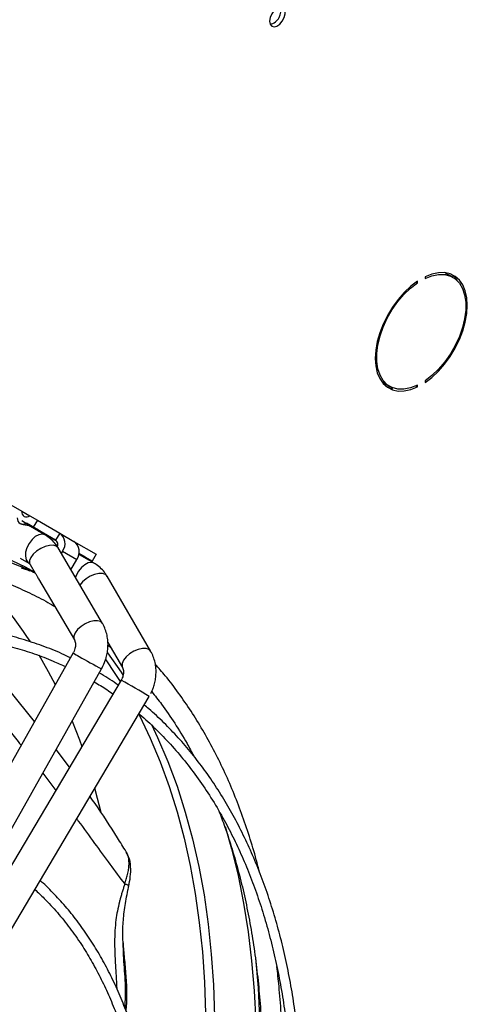
# Model space of a CAD drawing. Units: millimetres. Extents: x 5 to 414, y 3 to 291.
# Drawn here: x 247 to 250, y 83 to 88 of the extents above; entities that cross this region are included whole.
import ezdxf

# ---------------------------------------------------------------- set-up
doc = ezdxf.new("R2010")
doc.units = ezdxf.units.MM

msp = doc.modelspace()

# ---------------------------------------------------------------- linework, layer by layer
at = {"color": 7, "linetype": 'Continuous', "lineweight": 25}
for p, q in [((249.4813, 86.6249), (249.4813, 86.6158)), ((249.6325, 86.6218), (249.609, 86.6354)), ((249.4322, 86.5957), (249.4394, 86.5916)), ((249.4394, 86.5916), (249.4394, 86.6007)), ((249.2645, 86.0387), (249.2881, 86.0251)), ((249.4306, 86.0271), (249.4394, 86.0221)), ((249.4394, 86.0221), (249.4394, 86.0311)), ((249.4813, 86.0553), (249.4813, 86.0462)), ((247.1084, 85.4389), (247.277, 85.3416)), ((247.277, 85.3416), (247.3205, 85.3164)), ((247.3205, 85.3164), (247.3616, 85.2927)), ((247.2676, 85.2751), (247.2709, 85.2732)), ((247.3394, 85.2542), (247.3017, 85.276)), ((247.3684, 85.2375), (247.3017, 85.276)), ((247.3616, 85.2927), (247.3394, 85.2542)), ((247.3616, 85.2927), (247.4838, 85.2221)), ((247.4032, 85.2127), (247.3241, 85.2584)), ((247.4616, 85.1837), (247.3394, 85.2542)), ((247.3684, 85.2328), (247.3736, 85.2347)), ((247.4838, 85.2221), (247.4616, 85.1837)), ((247.4838, 85.2221), (247.5616, 85.1772)), ((247.4683, 85.1502), (247.4738, 85.1597)), ((247.5616, 85.1772), (247.6838, 85.1066)), ((247.7174, 84.7281), (247.4748, 85.1412)), ((247.4999, 85.123), (247.4928, 85.1106)), ((247.4999, 85.123), (247.5777, 85.0781)), ((247.5933, 85.1029), (247.5878, 85.105)), ((247.6616, 85.0682), (247.5891, 85.11)), ((247.6239, 85.0899), (247.5891, 85.11)), ((247.6716, 85.0577), (247.5924, 85.1035)), ((247.6838, 85.1066), (247.6616, 85.0682)), ((247.2678, 85.0856), (247.3144, 85.0587)), ((247.3215, 85.0511), (247.3497, 85.0032)), ((247.5451, 85.0216), (247.5777, 85.0781)), ((247.6194, 85.0878), (247.6239, 85.0899)), ((247.6239, 85.0899), (247.6616, 85.0682)), ((247.6725, 85.0572), (247.6715, 85.0577)), ((247.2789, 85.0393), (247.2765, 85.0351)), ((247.3681, 84.9718), (247.5641, 84.6381)), ((247.9812, 84.5755), (247.7431, 84.9859)), ((247.7473, 84.6245), (247.8275, 84.4863)), ((247.5577, 84.5672), (246.3993, 82.5086)), ((247.7475, 84.6087), (247.7662, 84.5919)), ((246.5542, 82.4214), (247.7126, 84.48)), ((247.7123, 84.4801), (247.7156, 84.4854)), ((247.8195, 84.4182), (246.616, 82.3857)), ((247.3467, 84.1922), (247.2127, 84.3571)), ((246.7689, 82.2951), (247.9725, 84.3276)), ((247.5375, 83.942), (247.4645, 84.0391)), ((247.8502, 83.4735), (247.8467, 83.4795)), ((247.8316, 82.9633), (247.8315, 82.9679))]:
    msp.add_line(p, q, dxfattribs=at)
at = {"color": 8, "linetype": 'Continuous', "lineweight": 25}
for p, q in [((247.3639, 85.2354), (247.3684, 85.2375)), ((247.3909, 83.9082), (247.4618, 83.814))]:
    msp.add_line(p, q, dxfattribs=at)
at = {"color": 7, "linetype": 'Continuous', "lineweight": 25, "flags": 128}
for points in [[(248.6314, 88.0224), (248.6343, 88.0061), (248.6427, 87.9953), (248.6554, 87.9916), (248.6706, 87.9954), (248.6865, 88.0062), (248.7007, 88.0226), (248.7114, 88.0423), (248.7171, 88.0627), (248.7171, 88.081), (248.7114, 88.0948), (248.7007, 88.1022), (248.6865, 88.1022), (248.6706, 88.0947), (248.6554, 88.0809), (248.6427, 88.0625), (248.6343, 88.0421), (248.6314, 88.0224)], [(249.4813, 86.0462), (249.5182, 86.0743), (249.5538, 86.1079), (249.5873, 86.1462), (249.6181, 86.1885), (249.6453, 86.2337), (249.6685, 86.2809), (249.6871, 86.3291), (249.7007, 86.3771), (249.709, 86.424), (249.7117, 86.4686), (249.709, 86.51), (249.7007, 86.5473), (249.6871, 86.5797), (249.6685, 86.6064), (249.6453, 86.6268), (249.6181, 86.6406), (249.5873, 86.6473), (249.5538, 86.6469), (249.5182, 86.6394), (249.4813, 86.6249)], [(249.4813, 86.6158), (249.5188, 86.6303), (249.5549, 86.6373), (249.5887, 86.6366), (249.6193, 86.6283), (249.6461, 86.6126), (249.6684, 86.5899), (249.6855, 86.5606), (249.6972, 86.5256), (249.7032, 86.4856), (249.7032, 86.4417), (249.6972, 86.3949), (249.6855, 86.3464), (249.6684, 86.2973), (249.6461, 86.2488), (249.6193, 86.2022), (249.5887, 86.1585), (249.5549, 86.1188), (249.5188, 86.0842), (249.4813, 86.0553)], [(249.5923, 86.6433), (249.5957, 86.642), (249.609, 86.6354)], [(249.6572, 86.6039), (249.645, 86.62), (249.6259, 86.6375)], [(249.4394, 86.6007), (249.4025, 86.5726), (249.3668, 86.539), (249.3333, 86.5007), (249.3025, 86.4584), (249.2753, 86.4132), (249.2521, 86.366), (249.2335, 86.3178), (249.2199, 86.2698), (249.2117, 86.223), (249.2089, 86.1783), (249.2117, 86.1369), (249.2199, 86.0996), (249.2335, 86.0672), (249.2521, 86.0405), (249.2753, 86.0201), (249.3025, 86.0063), (249.3333, 85.9996), (249.3668, 86), (249.4025, 86.0075), (249.4394, 86.0221)], [(249.4394, 86.0311), (249.4018, 86.0166), (249.3657, 86.0097), (249.332, 86.0103), (249.3013, 86.0186), (249.2745, 86.0343), (249.2523, 86.0571), (249.2351, 86.0863), (249.2234, 86.1214), (249.2175, 86.1613), (249.2175, 86.2052), (249.2234, 86.252), (249.2351, 86.3006), (249.2523, 86.3497), (249.2745, 86.3981), (249.3013, 86.4448), (249.332, 86.4884), (249.3657, 86.5281), (249.4018, 86.5628), (249.4394, 86.5916)], [(249.2645, 86.0387), (249.2509, 86.0479), (249.2406, 86.057)], [(249.2712, 86.023), (249.279, 86.0199), (249.3034, 86.014)], [(247.2762, 85.2907), (247.3027, 85.2754), (247.3318, 85.2586), (247.3619, 85.2412), (247.3915, 85.2241), (247.4189, 85.2083), (247.4427, 85.1946), (247.4615, 85.1837), (247.4625, 85.1831)], [(247.1847, 85.0903), (247.295, 85.0379), (247.345, 85.0112)], [(248.3888, 83.6171), (248.4234, 83.4953), (248.4589, 83.3484), (248.489, 83.1971), (248.5137, 83.0414), (248.5329, 82.8816), (248.5467, 82.718), (248.555, 82.5508)], [(248.5546, 82.8975), (248.5683, 82.7346), (248.5766, 82.5664), (248.5793, 82.3947), (248.5766, 82.2199), (248.5683, 82.042), (248.5544, 81.8615), (248.535, 81.6784), (248.5102, 81.4932), (248.4799, 81.3059), (248.4442, 81.117), (248.4031, 80.9266), (248.3567, 80.735), (248.3051, 80.5425), (248.2483, 80.3493), (248.1864, 80.1556), (248.1196, 79.9619), (248.0477, 79.7683), (247.9711, 79.575), (247.8898, 79.3824), (247.8038, 79.1907), (247.7134, 79.0002), (247.6185, 78.8111), (247.5376, 78.6573)]]:
    msp.add_lwpolyline(points, dxfattribs=at)
at = {"color": 8, "linetype": 'Continuous', "lineweight": 25, "flags": 128}
for points in [[(247.4024, 85.2131), (247.3871, 85.2168), (247.3693, 85.2133), (247.3506, 85.2029), (247.3326, 85.1865), (247.3169, 85.1656), (247.305, 85.142), (247.2978, 85.1179), (247.2961, 85.0954), (247.2999, 85.0764), (247.309, 85.0627), (247.3144, 85.0587)], [(247.4642, 85.151), (247.4479, 85.1557), (247.4272, 85.1551), (247.4039, 85.1493), (247.3801, 85.1387), (247.3579, 85.1244), (247.3393, 85.1075), (247.3259, 85.0897), (247.3189, 85.0724), (247.319, 85.0572), (247.3215, 85.0511)], [(247.4748, 85.1412), (247.4746, 85.1415), (247.4642, 85.151)], [(247.6715, 85.0577), (247.6576, 85.0618), (247.64, 85.0592), (247.6213, 85.0496), (247.6031, 85.0339), (247.5871, 85.0135), (247.5746, 84.9902), (247.5703, 84.9787)], [(247.7431, 84.9859), (247.7338, 84.9953), (247.718, 85.0009), (247.6975, 85.0012), (247.6743, 84.9962), (247.6504, 84.9863), (247.6278, 84.9724), (247.6087, 84.9558), (247.5947, 84.9379), (247.5945, 84.9375)], [(247.7068, 84.738), (247.6906, 84.7426), (247.6699, 84.742), (247.6466, 84.7362), (247.6228, 84.7257), (247.6006, 84.7113), (247.5819, 84.6945), (247.5685, 84.6766), (247.5615, 84.6593), (247.5616, 84.6442), (247.5642, 84.6379)], [(247.7174, 84.7281), (247.7173, 84.7284), (247.7068, 84.738)], [(247.7442, 84.5673), (247.8196, 84.4616), (247.8315, 84.4438)], [(247.9813, 84.5754), (247.972, 84.5849), (247.9561, 84.5905), (247.9356, 84.5908), (247.9124, 84.5858), (247.8885, 84.5759), (247.8659, 84.562), (247.8468, 84.5453), (247.8328, 84.5274), (247.8251, 84.5098), (247.8245, 84.494), (247.8275, 84.4861)], [(247.3697, 84.5557), (247.4217, 84.4656), (247.4599, 84.3933)], [(247.7354, 84.5289), (247.786, 84.4547), (247.8146, 84.4099)], [(247.5514, 84.1934), (247.5913, 84.0907), (247.6043, 84.0547)], [(247.9157, 84.2317), (247.9197, 84.2239), (247.9791, 84.1001), (248.0332, 83.9709), (248.0822, 83.8365), (248.1259, 83.697), (248.1643, 83.5527), (248.1973, 83.4038), (248.2249, 83.2504), (248.247, 83.0928), (248.2636, 82.9312), (248.2747, 82.7659), (248.2802, 82.5969)], [(247.985, 84.1751), (248.0188, 84.1041), (248.0747, 83.9735), (248.1253, 83.8374), (248.1704, 83.6962), (248.21, 83.5499), (248.2441, 83.3988), (248.2726, 83.2431), (248.2954, 83.0831), (248.3126, 82.9189), (248.324, 82.7507), (248.3297, 82.5789)], [(247.6754, 83.8259), (247.6784, 83.8149), (247.7081, 83.6957)]]:
    msp.add_lwpolyline(points, dxfattribs=at)
at = {"color": 7, "linetype": 'Continuous', "lineweight": 25}
for centre, radius, start, end in [((248.6147, 88.0819), 0.0792, 284.5918, 15.4136), ((247.3035, 85.3372), 0.0268, 170.5376, 309.4678), ((247.2842, 85.3038), 0.0328, 177.8475, 302.1579), ((247.4413, 85.1644), 0.0717, 324.8149, 53.6488), ((247.4442, 85.1594), 0.0298, 334.5748, 54.2874), ((247.5191, 85.1195), 0.0717, 324.8149, 53.6488)]:
    msp.add_arc(centre, radius, start, end, dxfattribs=at)
at = {"color": 8, "linetype": 'Continuous', "lineweight": 25}
for centre, radius, start, end in [((245.5537, 83.4738), 2.1134, 33.1888, 46.9392), ((247.7346, 84.8241), 0.3119, 235.4598, 242.3657), ((248.7476, 86.4993), 2.2691, 239.3225, 242.8637), ((246.829, 82.571), 2.0961, 56.9372, 61.7981)]:
    msp.add_arc(centre, radius, start, end, dxfattribs=at)
at = {"color": 7, "linetype": 'Continuous', "lineweight": 25}
msp.add_ellipse((245.101, 79.7143), major_axis=(2.8844, 4.9917), ratio=0.845061, start_param=0.15044, end_param=0.160477, dxfattribs=at)
for points, knots in [([(247.3233, 85.2588), (247.3187, 85.2607), (247.3113, 85.2636), (247.2972, 85.2657), (247.2863, 85.2677), (247.2773, 85.2701), (247.273, 85.2723), (247.271, 85.2733)], [0, 0, 0, 0, 0.354033, 0.570419, 0.737392, 0.87578, 1, 1, 1, 1]), ([(247.3684, 85.2375), (247.3702, 85.2365), (247.3734, 85.2346), (247.3737, 85.2344), (247.3738, 85.2344)], [0, 0, 0, 0, 0.549388, 1, 1, 1, 1]), ([(247.4746, 85.1411), (247.4691, 85.1498), (247.4574, 85.1684), (247.4333, 85.1919), (247.4147, 85.2073), (247.4036, 85.2124), (247.4032, 85.2126)], [0, 0, 0, 0, 0.300361, 0.639423, 0.987037, 1, 1, 1, 1]), ([(247.3504, 85.0027), (247.3443, 85.0057), (247.3029, 85.0264), (247.2227, 85.0586), (247.1095, 85.0989), (246.9922, 85.1324), (246.8713, 85.1595), (246.7467, 85.18), (246.6188, 85.1937), (246.4875, 85.2005), (246.3532, 85.2003), (246.2207, 85.1932), (246.0908, 85.18), (245.964, 85.1615), (245.8358, 85.1374), (245.7063, 85.1075), (245.5756, 85.072), (245.444, 85.0309), (245.3115, 84.9843), (245.1783, 84.9321), (245.0445, 84.8745), (244.9103, 84.8116), (244.7759, 84.7433), (244.6414, 84.6698), (244.5068, 84.5912), (244.3725, 84.5076), (244.2385, 84.419), (244.1049, 84.3256), (243.9719, 84.2275), (243.8398, 84.1247), (243.7085, 84.0175), (243.5783, 83.9059), (243.4492, 83.79), (243.3215, 83.6701), (243.1953, 83.5462), (243.0708, 83.4186), (242.948, 83.2873), (242.8272, 83.1527), (242.7086, 83.0148), (242.5922, 82.874), (242.4784, 82.7305), (242.3674, 82.5849), (242.2597, 82.4378), (242.1561, 82.2906), (242.0588, 82.1465), (241.9799, 82.0258), (241.9345, 81.9535), (241.9182, 81.9275)], [0, 0, 0, 0, 0.004164, 0.028185, 0.052357, 0.076684, 0.101167, 0.125803, 0.150588, 0.175514, 0.200574, 0.225756, 0.248409, 0.271073, 0.293745, 0.316423, 0.339104, 0.361789, 0.384476, 0.407163, 0.42985, 0.452535, 0.475218, 0.497899, 0.520575, 0.543248, 0.565915, 0.588577, 0.611233, 0.633883, 0.656524, 0.679156, 0.701778, 0.724387, 0.746982, 0.76956, 0.792115, 0.814642, 0.837133, 0.859573, 0.881944, 0.904209, 0.926307, 0.948109, 0.969314, 0.988977, 1, 1, 1, 1]), ([(242.0141, 81.8711), (242.0249, 81.8884), (242.0606, 81.9458), (242.125, 82.0449), (242.2085, 82.1702), (242.2982, 82.2998), (242.3927, 82.4319), (242.4917, 82.5651), (242.5945, 82.6985), (242.7007, 82.8312), (242.8101, 82.9627), (242.9224, 83.0925), (243.0373, 83.2202), (243.1545, 83.3453), (243.2739, 83.4676), (243.3952, 83.5868), (243.5183, 83.7026), (243.643, 83.8148), (243.769, 83.9232), (243.8962, 84.0276), (244.0245, 84.1278), (244.1537, 84.2238), (244.2835, 84.3152), (244.4139, 84.4021), (244.5446, 84.4842), (244.6756, 84.5614), (244.8066, 84.6338), (244.9375, 84.701), (245.0681, 84.7632), (245.1984, 84.8201), (245.3281, 84.8718), (245.4571, 84.9181), (245.5853, 84.959), (245.7126, 84.9945), (245.8388, 85.0244), (245.9639, 85.0488), (246.0876, 85.0676), (246.2099, 85.0807), (246.3307, 85.0881), (246.4499, 85.0898), (246.5674, 85.0857), (246.6831, 85.0758), (246.7968, 85.0599), (246.9085, 85.0381), (247.0182, 85.0102), (247.1255, 84.9762), (247.2306, 84.9362), (247.3328, 84.8893), (247.4083, 84.8508), (247.4485, 84.826), (247.4567, 84.8209)], [0, 0, 0, 0, 0.007159, 0.023773, 0.041615, 0.060246, 0.079488, 0.099198, 0.119277, 0.13965, 0.16026, 0.181065, 0.202029, 0.223127, 0.244337, 0.265641, 0.287025, 0.308477, 0.329986, 0.351546, 0.373148, 0.394786, 0.416457, 0.438157, 0.459881, 0.481628, 0.503397, 0.525185, 0.546994, 0.568823, 0.590674, 0.612549, 0.634449, 0.65638, 0.678345, 0.700351, 0.722402, 0.744508, 0.766676, 0.788916, 0.811237, 0.833651, 0.856169, 0.878802, 0.90156, 0.924454, 0.94749, 0.970676, 0.994015, 1, 1, 1, 1]), ([(247.3143, 85.0587), (247.3144, 85.0586), (247.3163, 85.058), (247.3182, 85.0564), (247.3207, 85.052), (247.3215, 85.0507)], [0, 0, 0, 0, 0.036362, 0.71207, 1, 1, 1, 1]), ([(247.7426, 84.9855), (247.7396, 84.9909), (247.731, 85.0064), (247.7111, 85.0284), (247.69, 85.0472), (247.6754, 85.0548), (247.6712, 85.057)], [0, 0, 0, 0, 0.1783, 0.516083, 0.862385, 1, 1, 1, 1]), ([(247.3497, 85.0032), (247.3501, 85.0026), (247.3509, 85.0015), (247.3544, 84.9966), (247.3584, 84.9898), (247.3624, 84.9822), (247.3657, 84.9759), (247.3676, 84.9728), (247.3682, 84.9718)], [0, 0, 0, 0, 0.196913, 0.404672, 0.585958, 0.754411, 0.926943, 1, 1, 1, 1]), ([(247.5425, 84.5402), (247.5269, 84.5478), (247.4769, 84.572), (247.3886, 84.6064), (247.2776, 84.6434), (247.1626, 84.6737), (247.044, 84.6976), (246.9218, 84.7148), (246.7962, 84.7251), (246.6674, 84.7285), (246.5402, 84.7249), (246.4153, 84.7152), (246.2932, 84.7), (246.1696, 84.6792), (246.0446, 84.6527), (245.9184, 84.6205), (245.7912, 84.5828), (245.663, 84.5395), (245.534, 84.4907), (245.4044, 84.4364), (245.2743, 84.3768), (245.1439, 84.3118), (245.0133, 84.2417), (244.8827, 84.1664), (244.7522, 84.086), (244.622, 84.0007), (244.4922, 83.9106), (244.363, 83.8157), (244.2345, 83.7162), (244.1068, 83.6122), (243.9802, 83.5038), (243.8548, 83.3912), (243.7307, 83.2746), (243.6081, 83.1539), (243.4871, 83.0296), (243.3679, 82.9016), (243.2507, 82.7703), (243.1357, 82.6357), (243.023, 82.4984), (242.9129, 82.3585), (242.8057, 82.2166), (242.702, 82.0735), (242.6029, 81.9311), (242.5106, 81.7928), (242.4473, 81.6952), (242.4155, 81.6442), (242.4111, 81.6371)], [0, 0, 0, 0, 0.011225, 0.036064, 0.061067, 0.086233, 0.11156, 0.137042, 0.162672, 0.188441, 0.214337, 0.237625, 0.260918, 0.284213, 0.30751, 0.330807, 0.354105, 0.377402, 0.400698, 0.423993, 0.447285, 0.470575, 0.493863, 0.517146, 0.540426, 0.563701, 0.586972, 0.610237, 0.633495, 0.656745, 0.679987, 0.703219, 0.726438, 0.749641, 0.772826, 0.795987, 0.819116, 0.842204, 0.865234, 0.888181, 0.911, 0.933607, 0.955823, 0.977185, 0.996868, 1, 1, 1, 1]), ([(247.7156, 84.4854), (247.7219, 84.4986), (247.7308, 84.5171), (247.7396, 84.5458), (247.7451, 84.5705), (247.7482, 84.6004), (247.7478, 84.6316), (247.7433, 84.6637), (247.7336, 84.6953), (247.7248, 84.7171), (247.7178, 84.7271), (247.7172, 84.728)], [0, 0, 0, 0, 0.1690188, 0.2364631, 0.3483049, 0.464109, 0.5880406, 0.7171578, 0.8503295, 0.9867538, 1, 1, 1, 1]), ([(242.4588, 81.6083), (242.4689, 81.6246), (242.5036, 81.6801), (242.5663, 81.7763), (242.6481, 81.8986), (242.736, 82.0252), (242.8287, 82.154), (242.9258, 82.2838), (243.0266, 82.4137), (243.1309, 82.5429), (243.2382, 82.6708), (243.3484, 82.7969), (243.4611, 82.9207), (243.5762, 83.042), (243.6933, 83.1605), (243.8124, 83.2757), (243.9332, 83.3875), (244.0555, 83.4956), (244.1791, 83.5999), (244.3039, 83.7002), (244.4297, 83.7962), (244.5563, 83.8879), (244.6835, 83.975), (244.8112, 84.0575), (244.9392, 84.1352), (245.0673, 84.208), (245.1955, 84.2758), (245.3235, 84.3386), (245.4512, 84.3961), (245.5784, 84.4484), (245.7051, 84.4954), (245.831, 84.537), (245.956, 84.5732), (246.08, 84.6038), (246.2029, 84.6289), (246.3246, 84.6484), (246.4449, 84.6622), (246.5638, 84.6703), (246.681, 84.6727), (246.7966, 84.6693), (246.9104, 84.66), (247.0223, 84.6448), (247.1321, 84.6236), (247.2399, 84.5964), (247.3453, 84.5628), (247.4374, 84.5282), (247.4929, 84.5022), (247.5153, 84.4918)], [0, 0, 0, 0, 0.007344, 0.025026, 0.044012, 0.063834, 0.084305, 0.105274, 0.126633, 0.148304, 0.170226, 0.192354, 0.214652, 0.237091, 0.259648, 0.282305, 0.305047, 0.327861, 0.350736, 0.373664, 0.396637, 0.41965, 0.442698, 0.465776, 0.488882, 0.512012, 0.535166, 0.558343, 0.581543, 0.604766, 0.628014, 0.651289, 0.674595, 0.697935, 0.721315, 0.744741, 0.768219, 0.791759, 0.815369, 0.83906, 0.862842, 0.886726, 0.910724, 0.934848, 0.959108, 0.983515, 1, 1, 1, 1]), ([(247.5641, 84.6377), (247.5647, 84.6368), (247.5664, 84.6342), (247.5691, 84.626), (247.5705, 84.6142), (247.5697, 84.602), (247.5673, 84.5897), (247.5636, 84.5787), (247.5601, 84.5718), (247.5588, 84.5691)], [0, 0, 0, 0, 0.090418, 0.289427, 0.46873, 0.621937, 0.750121, 0.903084, 1, 1, 1, 1]), ([(247.9812, 84.3454), (247.9841, 84.3506), (247.9898, 84.3609), (247.9972, 84.3811), (248.0044, 84.4054), (248.0095, 84.435), (248.0112, 84.4661), (248.0087, 84.4985), (248.0013, 84.5307), (247.992, 84.5567), (247.9834, 84.5706), (247.9807, 84.5751)], [0, 0, 0, 0, 0.072545, 0.143471, 0.261085, 0.382867, 0.513196, 0.648977, 0.789023, 0.932489, 1, 1, 1, 1]), ([(247.8033, 84.3907), (247.7998, 84.3933), (247.7666, 84.4175), (247.7314, 84.4386), (247.6999, 84.4574)], [0, 0, 0, 0, 0.103707, 1, 1, 1, 1]), ([(247.8274, 84.4859), (247.8282, 84.4846), (247.8301, 84.4814), (247.8324, 84.4724), (247.833, 84.4605), (247.8315, 84.4483), (247.8282, 84.4362), (247.8238, 84.4256), (247.8199, 84.4189), (247.8184, 84.4163)], [0, 0, 0, 0, 0.13431, 0.323714, 0.494364, 0.640179, 0.762177, 0.907755, 1, 1, 1, 1]), ([(248.5763, 83.3659), (248.5705, 83.3892), (248.5537, 83.4566), (248.5212, 83.5641), (248.479, 83.6886), (248.4322, 83.809), (248.3812, 83.9254), (248.3259, 84.0377), (248.2662, 84.1456), (248.2023, 84.2492), (248.134, 84.3481), (248.0689, 84.4339), (248.0247, 84.4845), (248.0062, 84.5057)], [0, 0, 0, 0, 0.051176, 0.148125, 0.24519, 0.342384, 0.439722, 0.53722, 0.6349, 0.732786, 0.830905, 0.929288, 1, 1, 1, 1]), ([(247.6724, 84.4084), (247.6956, 84.3948), (247.7306, 84.3742), (247.7636, 84.3504), (247.7747, 84.3424)], [0, 0, 0, 0, 0.665264, 1, 1, 1, 1]), ([(247.9866, 84.3557), (248.0048, 84.3327), (248.0487, 84.2773), (248.113, 84.1823), (248.1719, 84.0876), (248.2047, 84.0253), (248.217, 84.0021)], [0, 0, 0, 0, 0.214307, 0.516252, 0.819281, 1, 1, 1, 1]), ([(247.8564, 78.487), (247.8664, 78.5059), (247.8983, 78.5658), (247.9515, 78.6706), (248.0169, 78.8033), (248.0829, 78.9434), (248.1484, 79.0889), (248.2126, 79.2386), (248.275, 79.3917), (248.3351, 79.5474), (248.3925, 79.7052), (248.447, 79.8646), (248.4982, 80.0251), (248.5461, 80.1864), (248.5903, 80.3481), (248.6309, 80.5099), (248.6676, 80.6715), (248.7004, 80.8326), (248.7292, 80.993), (248.7538, 81.1525), (248.7743, 81.3107), (248.7906, 81.4675), (248.8026, 81.6226), (248.8104, 81.7759), (248.8137, 81.9271), (248.8128, 82.0761), (248.8075, 82.2226), (248.7978, 82.3665), (248.7837, 82.5076), (248.7652, 82.6457), (248.7424, 82.7807), (248.7152, 82.9124), (248.6837, 83.0406), (248.6478, 83.1653), (248.6076, 83.2863), (248.5631, 83.4034), (248.5142, 83.5165), (248.4612, 83.6255), (248.4038, 83.7302), (248.3422, 83.8305), (248.2764, 83.9264), (248.2063, 84.0176), (248.1322, 84.1041), (248.0535, 84.1853), (247.9911, 84.2446), (247.9538, 84.2749), (247.9453, 84.2818)], [0, 0, 0, 0, 0.008432, 0.026721, 0.046358, 0.066863, 0.088038, 0.109729, 0.131825, 0.154244, 0.176924, 0.199819, 0.22289, 0.24611, 0.269454, 0.292903, 0.316441, 0.340056, 0.363738, 0.387476, 0.411263, 0.435094, 0.458963, 0.482865, 0.506798, 0.530759, 0.554746, 0.578758, 0.602793, 0.626852, 0.650935, 0.675044, 0.699181, 0.723348, 0.747548, 0.771786, 0.796067, 0.820396, 0.84478, 0.869226, 0.893744, 0.918342, 0.94303, 0.967819, 0.992721, 1, 1, 1, 1]), ([(247.9169, 84.2337), (247.9186, 84.2323), (247.9502, 84.2069), (248.0081, 84.1519), (248.0902, 84.0679), (248.1681, 83.9768), (248.242, 83.8794), (248.3116, 83.7757), (248.3745, 83.6696), (248.431, 83.562), (248.4815, 83.4538), (248.5279, 83.3414), (248.5701, 83.2248), (248.6082, 83.1043), (248.642, 82.9798), (248.6716, 82.8517), (248.6969, 82.72), (248.7179, 82.5848), (248.7345, 82.4464), (248.7468, 82.3049), (248.7547, 82.1604), (248.7582, 82.0132), (248.7573, 81.8633), (248.752, 81.7111), (248.7423, 81.5565), (248.7283, 81.4), (248.7099, 81.2415), (248.6871, 81.0813), (248.6601, 80.9197), (248.6288, 80.7568), (248.5932, 80.5927), (248.5535, 80.4278), (248.5097, 80.2623), (248.4618, 80.0963), (248.41, 79.93), (248.3542, 79.7639), (248.2947, 79.598), (248.2316, 79.4328), (248.1651, 79.2687), (248.0954, 79.1063), (248.0232, 78.9466), (247.9498, 78.792), (247.8782, 78.6486), (247.8309, 78.5565), (247.8079, 78.5138), (247.8076, 78.5131)], [0, 0, 0, 0, 0.001554, 0.027921, 0.054444, 0.081115, 0.107924, 0.134858, 0.161906, 0.186249, 0.210578, 0.234893, 0.259197, 0.283491, 0.307777, 0.332056, 0.356329, 0.380597, 0.404861, 0.429122, 0.45338, 0.477636, 0.501888, 0.526138, 0.550385, 0.574629, 0.598869, 0.623104, 0.647333, 0.671555, 0.695767, 0.719968, 0.744155, 0.768322, 0.792465, 0.816574, 0.840638, 0.864638, 0.888542, 0.912298, 0.9358, 0.958817, 0.980707, 0.999698, 1, 1, 1, 1]), ([(247.847, 83.4796), (247.8313, 83.5051), (247.7765, 83.5937), (247.7109, 83.6948), (247.6588, 83.7689), (247.6495, 83.7821)], [0, 0, 0, 0, 0.24836, 0.865253, 1, 1, 1, 1]), ([(248.3535, 83.7026), (248.3647, 83.6734), (248.3908, 83.6051), (248.427, 83.4931), (248.4627, 83.3675), (248.4941, 83.2381), (248.5213, 83.105), (248.5442, 82.9684), (248.5628, 82.8284), (248.577, 82.6853), (248.5869, 82.5391), (248.5925, 82.3901), (248.5936, 82.2383), (248.5904, 82.084), (248.5828, 81.9274), (248.5709, 81.7685), (248.5545, 81.6077), (248.5339, 81.4451), (248.5089, 81.2808), (248.4797, 81.115), (248.4462, 80.9481), (248.4085, 80.7801), (248.3666, 80.6112), (248.3206, 80.4418), (248.2706, 80.2719), (248.2167, 80.1018), (248.1589, 79.9318), (248.0973, 79.7622), (248.0322, 79.5933), (247.9636, 79.4254), (247.892, 79.2593), (247.8177, 79.0959), (247.7423, 78.9375), (247.6685, 78.79), (247.6164, 78.689), (247.5893, 78.6385), (247.5856, 78.6317)], [0, 0, 0, 0, 0.023199, 0.0541, 0.084986, 0.115858, 0.14672, 0.177574, 0.208422, 0.239264, 0.270103, 0.300939, 0.331772, 0.362602, 0.39343, 0.424256, 0.455079, 0.485898, 0.516712, 0.54752, 0.57832, 0.60911, 0.639886, 0.670645, 0.701381, 0.732087, 0.762752, 0.79336, 0.823889, 0.854299, 0.884525, 0.914437, 0.94375, 0.971688, 0.996165, 1, 1, 1, 1]), ([(247.8616, 83.2916), (247.8648, 83.3087), (247.8715, 83.3445), (247.8728, 83.3986), (247.8667, 83.4441), (247.8529, 83.4656), (247.8485, 83.4725)], [0, 0, 0, 0, 0.261431, 0.546225, 0.853632, 1, 1, 1, 1]), ([(247.3478, 83.2727), (247.3653, 83.2566), (247.4082, 83.217), (247.472, 83.1467), (247.5399, 83.0626), (247.6012, 82.9749), (247.6564, 82.885), (247.7057, 82.7936), (247.751, 82.6979), (247.7922, 82.5979), (247.8293, 82.4939), (247.8622, 82.3858), (247.8909, 82.2739), (247.9154, 82.1584), (247.9355, 82.0394), (247.9513, 81.9171), (247.9628, 81.7916), (247.9699, 81.6632), (247.9727, 81.532), (247.971, 81.3982), (247.965, 81.2621), (247.9546, 81.1238), (247.9399, 80.9835), (247.9208, 80.8415), (247.8974, 80.6979), (247.8698, 80.5531), (247.838, 80.4071), (247.802, 80.2604), (247.7619, 80.113), (247.7179, 79.9654), (247.6699, 79.8177), (247.6182, 79.6702), (247.5629, 79.5235), (247.5043, 79.378), (247.4427, 79.2345), (247.379, 79.0945), (247.3146, 78.9607), (247.2684, 78.8685), (247.2436, 78.8214), (247.2407, 78.8159)], [0, 0, 0, 0, 0.020978, 0.051694, 0.082619, 0.113735, 0.141766, 0.169772, 0.197753, 0.225712, 0.253652, 0.281578, 0.30949, 0.337393, 0.365287, 0.393174, 0.421056, 0.448934, 0.476807, 0.504676, 0.53254, 0.5604, 0.588254, 0.6161, 0.643938, 0.671764, 0.699576, 0.727369, 0.755136, 0.782869, 0.810557, 0.838178, 0.865705, 0.893085, 0.920222, 0.946915, 0.972648, 0.996815, 1, 1, 1, 1]), ([(247.2896, 78.7898), (247.2959, 78.8017), (247.3215, 78.8503), (247.3658, 78.9391), (247.423, 79.0577), (247.4804, 79.1829), (247.5371, 79.3129), (247.5922, 79.4466), (247.6452, 79.5833), (247.6957, 79.7221), (247.7433, 79.8626), (247.7879, 80.0044), (247.8291, 80.1468), (247.8667, 80.2897), (247.9007, 80.4325), (247.9309, 80.5751), (247.9571, 80.7171), (247.9794, 80.8583), (247.9975, 80.9983), (248.0115, 81.1369), (248.0213, 81.2739), (248.0269, 81.409), (248.0281, 81.5421), (248.0251, 81.6728), (248.0178, 81.8011), (248.0062, 81.9267), (247.9902, 82.0494), (247.9699, 82.169), (247.9453, 82.2854), (247.9164, 82.3985), (247.8832, 82.5079), (247.8457, 82.6137), (247.804, 82.7156), (247.758, 82.8135), (247.7077, 82.9072), (247.6533, 82.9967), (247.5946, 83.0817), (247.5318, 83.1623), (247.4644, 83.2376), (247.4127, 83.2908), (247.3822, 83.3171), (247.3769, 83.3217)], [0, 0, 0, 0, 0.006859, 0.027847, 0.050379, 0.073901, 0.098188, 0.123061, 0.148393, 0.174089, 0.200078, 0.226305, 0.25273, 0.279317, 0.30604, 0.332878, 0.359813, 0.386829, 0.413916, 0.441064, 0.468265, 0.495512, 0.5228, 0.550127, 0.577488, 0.604884, 0.632313, 0.659776, 0.687275, 0.714813, 0.742393, 0.770023, 0.797708, 0.825456, 0.853277, 0.881184, 0.909188, 0.937304, 0.965548, 0.993938, 1, 1, 1, 1]), ([(247.8308, 82.9633), (247.8298, 82.9885), (247.8278, 83.0429), (247.8325, 83.1282), (247.8439, 83.2052), (247.8554, 83.2611), (247.8602, 83.2851), (247.8618, 83.2932)], [0, 0, 0, 0, 0.230957, 0.498936, 0.779761, 0.92605, 1, 1, 1, 1]), ([(247.8296, 82.9871), (247.8299, 82.9821), (247.8319, 82.9485), (247.837, 82.8991), (247.8424, 82.8382), (247.8463, 82.7893), (247.849, 82.7394), (247.8495, 82.6884), (247.8486, 82.6459), (247.846, 82.6206), (247.8452, 82.6125)], [0, 0, 0, 0, 0.040191, 0.27087, 0.399356, 0.530108, 0.663161, 0.79851, 0.935993, 1, 1, 1, 1]), ([(247.6835, 78.5794), (247.6963, 78.6033), (247.7315, 78.6693), (247.7887, 78.7815), (247.8561, 78.9177), (247.9242, 79.0616), (247.992, 79.211), (248.0585, 79.3648), (248.1233, 79.5221), (248.1858, 79.6821), (248.2457, 79.8443), (248.3026, 80.0082), (248.3564, 80.1733), (248.4068, 80.3393), (248.4536, 80.5058), (248.4967, 80.6725), (248.5361, 80.8392), (248.5715, 81.0054), (248.6029, 81.1711), (248.6302, 81.3359), (248.6533, 81.4996), (248.6722, 81.6619), (248.6869, 81.8228), (248.6972, 81.9819), (248.7032, 82.139), (248.7048, 82.294), (248.7021, 82.4468), (248.6948, 82.5969), (248.6846, 82.7323), (248.6748, 82.8163), (248.6706, 82.8523)], [0, 0, 0, 0, 0.016675, 0.046008, 0.077509, 0.110403, 0.144377, 0.179182, 0.21464, 0.25062, 0.287022, 0.323771, 0.360807, 0.398084, 0.435563, 0.473215, 0.511013, 0.548938, 0.586972, 0.6251, 0.663311, 0.701594, 0.739941, 0.778345, 0.8168, 0.855301, 0.893844, 0.932427, 0.971048, 1, 1, 1, 1])]:
    msp.add_open_spline(points, degree=3, knots=knots, dxfattribs=at)
at = {"color": 8, "linetype": 'Continuous', "lineweight": 25}
for points, knots in [([(247.1406, 84.2283), (247.1795, 84.18), (247.224, 84.1247), (247.2675, 84.0684), (247.273, 84.0612)], [0, 0, 0, 0, 0.873628, 1, 1, 1, 1]), ([(247.5766, 83.6591), (247.5796, 83.655), (247.6124, 83.6106), (247.6727, 83.5274), (247.7569, 83.4123), (247.8121, 83.3382), (247.839, 83.3022)], [0, 0, 0, 0, 0.034612, 0.374351, 0.695654, 1, 1, 1, 1]), ([(247.839, 83.3022), (247.8413, 83.3091), (247.8466, 83.3244), (247.8539, 83.3497), (247.8595, 83.3752), (247.8625, 83.3992), (247.8633, 83.4208), (247.8609, 83.4442), (247.8569, 83.4625), (247.8513, 83.4716), (247.8502, 83.4735)], [0, 0, 0, 0, 0.105493, 0.235839, 0.392926, 0.513231, 0.635792, 0.770745, 0.9528, 1, 1, 1, 1]), ([(247.839, 83.3022), (247.8371, 83.296), (247.8331, 83.2833), (247.827, 83.2638), (247.8209, 83.2433), (247.8153, 83.2237), (247.8075, 83.1939), (247.7988, 83.1555), (247.7903, 83.1035), (247.7849, 83.0465), (247.7839, 82.9972), (247.7842, 82.9544), (247.7852, 82.9166), (247.7873, 82.8736), (247.7897, 82.8347), (247.7914, 82.8079), (247.7927, 82.7865), (247.7939, 82.7652), (247.7949, 82.7461), (247.7953, 82.7344), (247.7954, 82.7317)], [0, 0, 0, 0, 0.0335075, 0.0685048, 0.1049375, 0.1427638, 0.1728673, 0.2627973, 0.3457858, 0.4477809, 0.5626766, 0.6039199, 0.672082, 0.7611118, 0.8287116, 0.8751798, 0.900731, 0.9400326, 0.9856333, 1, 1, 1, 1]), ([(247.8618, 83.2932), (247.8619, 83.2932), (247.8623, 83.2936), (247.8611, 83.2946), (247.858, 83.2962), (247.8528, 83.2982), (247.8465, 83.3002), (247.8414, 83.3015), (247.839, 83.3022)], [0, 0, 0, 0, 0.017272, 0.223243, 0.429214, 0.630062, 0.821387, 1, 1, 1, 1]), ([(247.8414, 82.6217), (247.8429, 82.6675), (247.8459, 82.7597), (247.8343, 82.873), (247.8323, 82.9411), (247.8316, 82.9633)], [0, 0, 0, 0, 0.3986062, 0.8036246, 1, 1, 1, 1])]:
    msp.add_open_spline(points, degree=3, knots=knots, dxfattribs=at)

doc.saveas('drawing.dxf')
